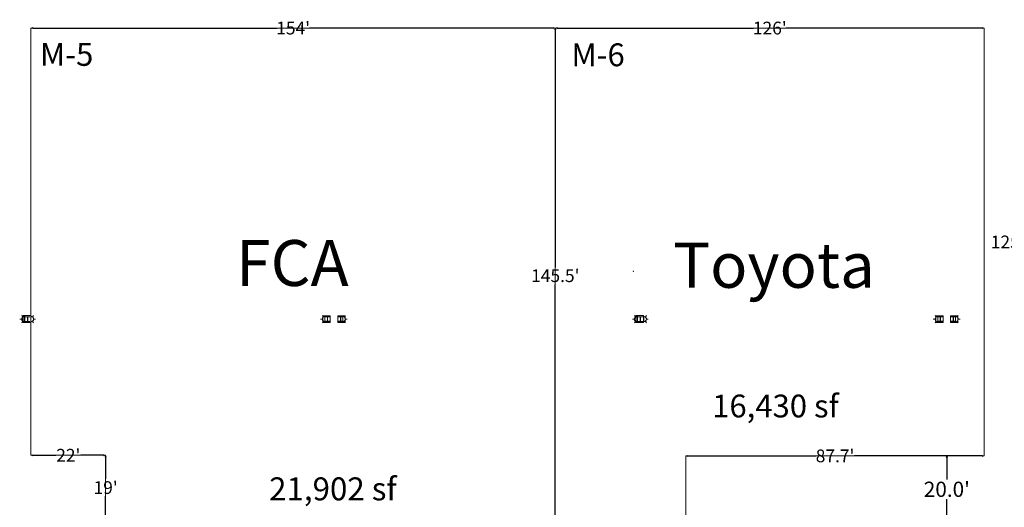
# Model space of a CAD drawing. Units: feet. Extents: x 20 to 1049, y 18 to 846.
# Drawn here: x 536 to 826, y 421 to 564 of the extents above; entities that cross this region are included whole.
import ezdxf

# ---------------------------------------------------------------- set-up
doc = ezdxf.new("R2010")
doc.units = ezdxf.units.FT
doc.header["$LTSCALE"] = 40
doc.header["$MEASUREMENT"] = 0
doc.layers.get('0').update_dxf_attribs({"lineweight": 15})
for name, color, linetype, lineweight in [('Dimension', 7, 'Continuous', 5), ('PLAN', 7, 'Continuous', 15), ('UTIL', 7, 'Continuous', 15)]:
    doc.layers.add(name, color=color, linetype=linetype, lineweight=lineweight)
doc.styles.add('Times', font='Times')
doc.styles.add('Times New Roman', font='Times New Roman.ttf')
doc.dimstyles.new('Plan Dim', dxfattribs={"dimtxt": 4.470486, "dimasz": 0.556641, "dimexe": 0, "dimexo": 0, "dimgap": 0, "dimtad": 0, "dimtih": 1, "dimtoh": 1, "dimdec": 1, "dimzin": 4, "dimdsep": 46, "dimtxsty": 'Times', "dimblk": 'VW_FILLEDARROW', "dimblk1": 'VW_FILLEDARROW', "dimblk2": 'VW_FILLEDARROW', "dimcen": 0, "dimse1": 1, "dimse2": 1, "dimadec": 0, "dimazin": 0, "dimtfac": 1, "dimtdec": 1, "dimtix": 1, "dimtofl": 0, "dimtmove": 0, "dimatfit": 0, "dimldrblk": 'VW_FILLEDARROW', "dimfxl": 1, "dimfrac": 2, "dimtolj": 1, "dimtzin": 4, "dimarcsym": 0})

# ---------------------------------------------------------------- blocks, each defined once
blk = doc.blocks.new('Group-320-1')
at = {"color": 0, "lineweight": 15, "transparency": 33554687}
blk.add_polyline3d([(245.62367, -26.764, 0), (245.62367, -26.72242, 0), (246.22783, -26.72242, 0), (246.23183, -26.722, 0), (246.23583, -26.72083, 0), (246.23942, -26.719, 0), (246.2425, -26.71633, 0), (246.24517, -26.71325, 0), (246.247, -26.70967, 0), (246.24825, -26.70567, 0), (246.24867, -26.70167, 0), (246.24867, -26.7015, 0), (246.24867, -25.49325, 0), (246.24867, -25.49308, 0), (246.24825, -25.48908, 0), (246.247, -25.48508, 0), (246.24517, -25.4815, 0), (246.2425, -25.47842, 0), (246.23942, -25.47575, 0), (246.23583, -25.47392, 0), (246.23183, -25.47267, 0), (246.22783, -25.47233, 0), (245.62367, -25.47233, 0), (245.62367, -25.43067, 0), (246.957, -25.43067, 0), (246.957, -25.47233, 0), (246.35292, -25.47233, 0), (246.34892, -25.47267, 0), (246.34492, -25.47392, 0), (246.34133, -25.47575, 0), (246.33825, -25.47842, 0), (246.33558, -25.4815, 0), (246.33367, -25.48508, 0), (246.3325, -25.48908, 0), (246.33208, -25.49308, 0), (246.33208, -25.49325, 0), (246.33208, -26.7015, 0), (246.33208, -26.70167, 0), (246.3325, -26.70567, 0), (246.33367, -26.70967, 0), (246.33558, -26.71325, 0), (246.33825, -26.71633, 0), (246.34133, -26.719, 0), (246.34492, -26.72083, 0), (246.34892, -26.722, 0), (246.35292, -26.72242, 0), (246.957, -26.72242, 0), (246.957, -26.764, 0), (245.62367, -26.764, 0), (245.62367, -26.764, 0)], dxfattribs=at)
blk = doc.blocks.new('Group-321-1')
at = {"color": 0, "lineweight": 15, "transparency": 33554687}
blk.add_polyline3d([(241.79033, -26.764, 0), (241.79033, -26.72242, 0), (242.3945, -26.72242, 0), (242.3985, -26.722, 0), (242.4025, -26.72083, 0), (242.40608, -26.71892, 0), (242.40917, -26.71625, 0), (242.41183, -26.71325, 0), (242.41367, -26.70958, 0), (242.41492, -26.70558, 0), (242.41533, -26.70158, 0), (242.41533, -26.7015, 0), (242.41533, -25.49325, 0), (242.41533, -25.49308, 0), (242.41492, -25.48908, 0), (242.41367, -25.48508, 0), (242.41183, -25.4815, 0), (242.40917, -25.47842, 0), (242.40608, -25.47575, 0), (242.4025, -25.47392, 0), (242.3985, -25.47267, 0), (242.3945, -25.47225, 0), (241.79033, -25.47225, 0), (241.79033, -25.43067, 0), (243.12367, -25.43067, 0), (243.12367, -25.47225, 0), (242.51958, -25.47225, 0), (242.51558, -25.47267, 0), (242.51158, -25.47392, 0), (242.508, -25.47575, 0), (242.50492, -25.47842, 0), (242.50225, -25.4815, 0), (242.50033, -25.48508, 0), (242.49917, -25.48908, 0), (242.49875, -25.49308, 0), (242.49875, -25.49325, 0), (242.49875, -26.7015, 0), (242.49875, -26.70158, 0), (242.49917, -26.70558, 0), (242.50033, -26.70958, 0), (242.50225, -26.71325, 0), (242.50492, -26.71625, 0), (242.508, -26.71892, 0), (242.51158, -26.72083, 0), (242.51558, -26.722, 0), (242.51958, -26.72242, 0), (243.12367, -26.72242, 0), (243.12367, -26.764, 0), (241.79033, -26.764, 0), (241.79033, -26.764, 0)], dxfattribs=at)
blk = doc.blocks.new('STROBE')
at = {"color": 0, "lineweight": 5, "transparency": 33554687}
for points in [[(-0.60633, 0.504, 0), (-1.08217, 0.77867, 0)], [(0.75, 0.04167, 0), (0.73558, 0.18783, 0), (0.693, 0.32858, 0), (0.62367, 0.45825, 0), (0.53042, 0.57192, 0), (0.41675, 0.66525, 0), (0.28708, 0.73458, 0), (0.14633, 0.77725, 0), (0, 0.79167, 0), (-0.14633, 0.77725, 0), (-0.28708, 0.73458, 0), (-0.41675, 0.66525, 0), (-0.53042, 0.57192, 0), (-0.62367, 0.45825, 0), (-0.693, 0.32858, 0), (-0.73567, 0.18783, 0), (-0.75, 0.04167, 0), (0.75, 0.04167, 0), (0.75, 0.04167, 0)], [(0.00258, 0.81383, 0), (0.00258, 1.36333, 0)], [(0.6115, 0.504, 0), (1.08742, 0.77867, 0)]]:
    blk.add_polyline3d(points, dxfattribs=at)
blk = doc.blocks.new('Group-479-1')
at = {"color": 0, "lineweight": 15, "transparency": 33554687}
blk.add_polyline3d([(153.707, -26.80717, 0), (153.707, -26.76292, 0), (154.31117, -26.76292, 0), (154.31517, -26.7625, 0), (154.31917, -26.76125, 0), (154.32275, -26.75925, 0), (154.32583, -26.75642, 0), (154.3285, -26.75317, 0), (154.33033, -26.74933, 0), (154.33158, -26.74508, 0), (154.332, -26.74083, 0), (154.332, -26.74067, 0), (154.332, -25.45692, 0), (154.332, -25.45675, 0), (154.33158, -25.4525, 0), (154.33033, -25.44825, 0), (154.3285, -25.44442, 0), (154.32583, -25.44117, 0), (154.32275, -25.43833, 0), (154.31917, -25.43633, 0), (154.31517, -25.43508, 0), (154.31117, -25.43467, 0), (153.707, -25.43467, 0), (153.707, -25.3905, 0), (155.04033, -25.3905, 0), (155.04033, -25.43467, 0), (154.43625, -25.43467, 0), (154.43225, -25.43508, 0), (154.42825, -25.43633, 0), (154.42467, -25.43833, 0), (154.42158, -25.44117, 0), (154.41892, -25.44442, 0), (154.417, -25.44825, 0), (154.41583, -25.4525, 0), (154.41542, -25.45675, 0), (154.41542, -25.45692, 0), (154.41542, -26.74067, 0), (154.41542, -26.74083, 0), (154.41583, -26.74508, 0), (154.417, -26.74933, 0), (154.41892, -26.75317, 0), (154.42158, -26.75642, 0), (154.42467, -26.75925, 0), (154.42825, -26.76125, 0), (154.43225, -26.7625, 0), (154.43625, -26.76292, 0), (155.04033, -26.76292, 0), (155.04033, -26.80717, 0), (153.707, -26.80717, 0), (153.707, -26.80717, 0)], dxfattribs=at)
blk = doc.blocks.new('Group-481-1')
at = {"color": 0, "lineweight": 15, "transparency": 33554687}
blk.add_polyline3d([(65.62367, -26.764, 0), (65.62367, -26.72242, 0), (66.22783, -26.72242, 0), (66.23183, -26.722, 0), (66.23583, -26.72083, 0), (66.23942, -26.719, 0), (66.2425, -26.71633, 0), (66.24517, -26.71325, 0), (66.247, -26.70967, 0), (66.24825, -26.70567, 0), (66.24867, -26.70167, 0), (66.24867, -26.7015, 0), (66.24867, -25.49325, 0), (66.24867, -25.49308, 0), (66.24825, -25.48908, 0), (66.247, -25.48508, 0), (66.24517, -25.4815, 0), (66.2425, -25.47842, 0), (66.23942, -25.47575, 0), (66.23583, -25.47392, 0), (66.23183, -25.47267, 0), (66.22783, -25.47233, 0), (65.62367, -25.47233, 0), (65.62367, -25.43067, 0), (66.957, -25.43067, 0), (66.957, -25.47233, 0), (66.35292, -25.47233, 0), (66.34892, -25.47267, 0), (66.34492, -25.47392, 0), (66.34133, -25.47575, 0), (66.33825, -25.47842, 0), (66.33558, -25.4815, 0), (66.33367, -25.48508, 0), (66.3325, -25.48908, 0), (66.33208, -25.49308, 0), (66.33208, -25.49325, 0), (66.33208, -26.7015, 0), (66.33208, -26.70167, 0), (66.3325, -26.70567, 0), (66.33367, -26.70967, 0), (66.33558, -26.71325, 0), (66.33825, -26.71633, 0), (66.34133, -26.719, 0), (66.34492, -26.72083, 0), (66.34892, -26.722, 0), (66.35292, -26.72242, 0), (66.957, -26.72242, 0), (66.957, -26.764, 0), (65.62367, -26.764, 0), (65.62367, -26.764, 0)], dxfattribs=at)
blk = doc.blocks.new('Group-482-1')
at = {"color": 0, "lineweight": 15, "transparency": 33554687}
blk.add_polyline3d([(61.79033, -26.764, 0), (61.79033, -26.72242, 0), (62.3945, -26.72242, 0), (62.3985, -26.722, 0), (62.4025, -26.72083, 0), (62.40608, -26.71892, 0), (62.40917, -26.71625, 0), (62.41183, -26.71325, 0), (62.41367, -26.70958, 0), (62.41492, -26.70558, 0), (62.41533, -26.70158, 0), (62.41533, -26.7015, 0), (62.41533, -25.49325, 0), (62.41533, -25.49308, 0), (62.41492, -25.48908, 0), (62.41367, -25.48508, 0), (62.41183, -25.4815, 0), (62.40917, -25.47842, 0), (62.40608, -25.47575, 0), (62.4025, -25.47392, 0), (62.3985, -25.47267, 0), (62.3945, -25.47225, 0), (61.79033, -25.47225, 0), (61.79033, -25.43067, 0), (63.12367, -25.43067, 0), (63.12367, -25.47225, 0), (62.51958, -25.47225, 0), (62.51558, -25.47267, 0), (62.51158, -25.47392, 0), (62.508, -25.47575, 0), (62.50492, -25.47842, 0), (62.50225, -25.4815, 0), (62.50033, -25.48508, 0), (62.49917, -25.48908, 0), (62.49875, -25.49308, 0), (62.49875, -25.49325, 0), (62.49875, -26.7015, 0), (62.49875, -26.70158, 0), (62.49917, -26.70558, 0), (62.50033, -26.70958, 0), (62.50225, -26.71325, 0), (62.50492, -26.71625, 0), (62.508, -26.71892, 0), (62.51158, -26.72083, 0), (62.51558, -26.722, 0), (62.51958, -26.72242, 0), (63.12367, -26.72242, 0), (63.12367, -26.764, 0), (61.79033, -26.764, 0), (61.79033, -26.764, 0)], dxfattribs=at)
blk = doc.blocks.new('Group-485-1')
at = {"color": 0, "lineweight": 15, "transparency": 33554687}
blk.add_polyline3d([(-26.293, -26.80717, 0), (-26.293, -26.76292, 0), (-25.68883, -26.76292, 0), (-25.68483, -26.7625, 0), (-25.68083, -26.76125, 0), (-25.67725, -26.75925, 0), (-25.67417, -26.75642, 0), (-25.6715, -26.75317, 0), (-25.66967, -26.74933, 0), (-25.66842, -26.74508, 0), (-25.668, -26.74083, 0), (-25.668, -26.74067, 0), (-25.668, -25.45692, 0), (-25.668, -25.45675, 0), (-25.66842, -25.4525, 0), (-25.66967, -25.44825, 0), (-25.6715, -25.44442, 0), (-25.67417, -25.44117, 0), (-25.67725, -25.43833, 0), (-25.68083, -25.43633, 0), (-25.68483, -25.43508, 0), (-25.68883, -25.43467, 0), (-26.293, -25.43467, 0), (-26.293, -25.3905, 0), (-24.95967, -25.3905, 0), (-24.95967, -25.43467, 0), (-25.56375, -25.43467, 0), (-25.56775, -25.43508, 0), (-25.57175, -25.43633, 0), (-25.57533, -25.43833, 0), (-25.57842, -25.44117, 0), (-25.58108, -25.44442, 0), (-25.583, -25.44825, 0), (-25.58417, -25.4525, 0), (-25.58458, -25.45675, 0), (-25.58458, -25.45692, 0), (-25.58458, -26.74067, 0), (-25.58458, -26.74083, 0), (-25.58417, -26.74508, 0), (-25.583, -26.74933, 0), (-25.58108, -26.75317, 0), (-25.57842, -26.75642, 0), (-25.57533, -26.75925, 0), (-25.57175, -26.76125, 0), (-25.56775, -26.7625, 0), (-25.56375, -26.76292, 0), (-24.95967, -26.76292, 0), (-24.95967, -26.80717, 0), (-26.293, -26.80717, 0), (-26.293, -26.80717, 0)], dxfattribs=at)
blk = doc.blocks.new('VW_FILLEDARROW')
at = {"linetype": 'Continuous', "lineweight": 0, "transparency": 16777216}
blk.add_hatch(color=0, dxfattribs=at).paths.add_polyline_path([(-1, 0.27), (0, 0), (-1, -0.27)])
at = {"color": 0, "linetype": 'Continuous', "lineweight": 5, "transparency": 16777216, "flags": 128}
blk.add_lwpolyline([(-1, 0.27), (0, 0), (-1, -0.27)], close=True, dxfattribs=at)
blk = doc.blocks.new('*D524')
at = {"layer": 'Dimension', "color": 0, "linetype": 'Continuous', "lineweight": -2, "transparency": 33554687}
for p, q in [((808.74, 435.94), (808.74, 429.36)), ((808.74, 417.06), (808.74, 423.64))]:
    blk.add_line(p, q, dxfattribs=at)
at = {"layer": 'Dimension', "color": 0, "lineweight": -2, "xscale": 0.556640625, "yscale": 0.556640625, "zscale": 0.556640625}
for p, rotation in [((808.74, 436.5), 90), ((808.74, 416.5), 270)]:
    blk.add_blockref('VW_FILLEDARROW', p, dxfattribs=dict(at, rotation=rotation))
at = {"layer": 'Dimension', "color": 0, "lineweight": 18, "transparency": 33554687, "insert": (808.74, 426.5), "char_height": 4.47, "attachment_point": 5, "style": 'Times'}
blk.add_mtext("\\A1;20.0'", dxfattribs=at)
blk = doc.blocks.new('*D559')
at = {"layer": 'Dimension', "color": 0, "linetype": 'Continuous', "lineweight": -2, "transparency": 33554687}
for p, q in [((828.74, 561.44), (828.74, 501.7)), ((828.74, 436.87), (828.74, 496.62))]:
    blk.add_line(p, q, dxfattribs=at)
at = {"layer": 'Dimension', "color": 0, "lineweight": -2, "xscale": 0.556640625, "yscale": 0.556640625, "zscale": 0.556640625}
for p, rotation in [((828.74, 562), 90), ((828.74, 436.32), 270)]:
    blk.add_blockref('VW_FILLEDARROW', p, dxfattribs=dict(at, rotation=rotation))
at = {"layer": 'Dimension', "color": 0, "lineweight": 18, "transparency": 33554687, "insert": (828.74, 499.16), "char_height": 3.747, "attachment_point": 5, "style": 'Times New Roman'}
blk.add_mtext("\\A1;125.7'", dxfattribs=at)
blk = doc.blocks.new('*D570')
at = {"layer": 'Dimension', "color": 0, "linetype": 'Continuous', "lineweight": -2, "transparency": 33554687}
for p, q in [((694.3, 562), (751.91, 562)), ((819.19, 562), (761.57, 562))]:
    blk.add_line(p, q, dxfattribs=at)
at = {"layer": 'Dimension', "color": 0, "lineweight": -2, "xscale": 0.556640625, "yscale": 0.556640625, "zscale": 0.556640625, "rotation": 180}
blk.add_blockref('VW_FILLEDARROW', (693.74, 562), dxfattribs=at)
at = {"layer": 'Dimension', "color": 0, "lineweight": -2, "xscale": 0.556640625, "yscale": 0.556640625, "zscale": 0.556640625}
blk.add_blockref('VW_FILLEDARROW', (819.74, 562), dxfattribs=at)
at = {"layer": 'Dimension', "color": 0, "lineweight": 18, "transparency": 33554687, "insert": (756.74, 562), "char_height": 3.747, "attachment_point": 5, "style": 'Times New Roman'}
blk.add_mtext("\\A1;126'", dxfattribs=at)
blk = doc.blocks.new('*D571')
at = {"layer": 'Dimension', "color": 0, "linetype": 'Continuous', "lineweight": -2, "transparency": 33554687}
for p, q in [((693.74, 561.44), (693.74, 491.79)), ((693.74, 417.06), (693.74, 486.71))]:
    blk.add_line(p, q, dxfattribs=at)
at = {"layer": 'Dimension', "color": 0, "lineweight": -2, "xscale": 0.556640625, "yscale": 0.556640625, "zscale": 0.556640625}
for p, rotation in [((693.74, 562), 90), ((693.74, 416.5), 270)]:
    blk.add_blockref('VW_FILLEDARROW', p, dxfattribs=dict(at, rotation=rotation))
at = {"layer": 'Dimension', "color": 0, "lineweight": 18, "transparency": 33554687, "insert": (693.74, 489.25), "char_height": 3.747, "attachment_point": 5, "style": 'Times New Roman'}
blk.add_mtext("\\A1;145.5'", dxfattribs=at)
blk = doc.blocks.new('*D572')
at = {"layer": 'Dimension', "color": 0, "linetype": 'Continuous', "lineweight": -2, "transparency": 33554687}
for p, q in [((540.3, 562), (611.91, 562)), ((693.19, 562), (621.57, 562))]:
    blk.add_line(p, q, dxfattribs=at)
at = {"layer": 'Dimension', "color": 0, "lineweight": -2, "xscale": 0.556640625, "yscale": 0.556640625, "zscale": 0.556640625, "rotation": 180}
blk.add_blockref('VW_FILLEDARROW', (539.74, 562), dxfattribs=at)
at = {"layer": 'Dimension', "color": 0, "lineweight": -2, "xscale": 0.556640625, "yscale": 0.556640625, "zscale": 0.556640625}
blk.add_blockref('VW_FILLEDARROW', (693.74, 562), dxfattribs=at)
at = {"layer": 'Dimension', "color": 0, "lineweight": 18, "transparency": 33554687, "insert": (616.74, 562), "char_height": 3.747, "attachment_point": 5, "style": 'Times New Roman'}
blk.add_mtext("\\A1;154'", dxfattribs=at)
blk = doc.blocks.new('*D573')
at = {"layer": 'Dimension', "color": 0, "linetype": 'Continuous', "lineweight": -2, "transparency": 33554687}
for p, q in [((540.3, 436.5), (546.99, 436.5)), ((561.1, 436.5), (554.41, 436.5))]:
    blk.add_line(p, q, dxfattribs=at)
at = {"layer": 'Dimension', "color": 0, "lineweight": -2, "xscale": 0.556640625, "yscale": 0.556640625, "zscale": 0.556640625, "rotation": 180}
blk.add_blockref('VW_FILLEDARROW', (539.74, 436.5), dxfattribs=at)
at = {"layer": 'Dimension', "color": 0, "lineweight": -2, "xscale": 0.556640625, "yscale": 0.556640625, "zscale": 0.556640625}
blk.add_blockref('VW_FILLEDARROW', (561.66, 436.5), dxfattribs=at)
at = {"layer": 'Dimension', "color": 0, "lineweight": 18, "transparency": 33554687, "insert": (550.7, 436.5), "char_height": 3.747, "attachment_point": 5, "style": 'Times New Roman'}
blk.add_mtext("\\A1;22'", dxfattribs=at)
blk = doc.blocks.new('*D574')
at = {"layer": 'Dimension', "color": 0, "linetype": 'Continuous', "lineweight": -2, "transparency": 33554687}
for p, q in [((561.66, 435.94), (561.66, 429.54)), ((561.66, 418.06), (561.66, 424.46))]:
    blk.add_line(p, q, dxfattribs=at)
at = {"layer": 'Dimension', "color": 0, "lineweight": -2, "xscale": 0.556640625, "yscale": 0.556640625, "zscale": 0.556640625}
for p, rotation in [((561.66, 436.5), 90), ((561.66, 417.5), 270)]:
    blk.add_blockref('VW_FILLEDARROW', p, dxfattribs=dict(at, rotation=rotation))
at = {"layer": 'Dimension', "color": 0, "lineweight": 18, "transparency": 33554687, "insert": (561.66, 427), "char_height": 3.747, "attachment_point": 5, "style": 'Times New Roman'}
blk.add_mtext("\\A1;19'", dxfattribs=at)
blk = doc.blocks.new('*D608')
at = {"layer": 'Dimension', "color": 0, "linetype": 'Continuous', "lineweight": -2, "transparency": 33554687}
for p, q in [((732.63, 436.32), (770.24, 436.32)), ((819.19, 436.32), (781.58, 436.32))]:
    blk.add_line(p, q, dxfattribs=at)
at = {"layer": 'Dimension', "color": 0, "lineweight": -2, "xscale": 0.556640625, "yscale": 0.556640625, "zscale": 0.556640625, "rotation": 180}
blk.add_blockref('VW_FILLEDARROW', (732.08, 436.32), dxfattribs=at)
at = {"layer": 'Dimension', "color": 0, "lineweight": -2, "xscale": 0.556640625, "yscale": 0.556640625, "zscale": 0.556640625}
blk.add_blockref('VW_FILLEDARROW', (819.74, 436.32), dxfattribs=at)
at = {"layer": 'Dimension', "color": 0, "lineweight": 18, "transparency": 33554687, "insert": (775.91, 436.32), "char_height": 3.747, "attachment_point": 5, "style": 'Times New Roman'}
blk.add_mtext("\\A1;87.7'", dxfattribs=at)

msp = doc.modelspace()

# ---------------------------------------------------------------- linework, layer by layer
at = {"layer": 'PLAN', "linetype": 'Continuous', "lineweight": 18, "transparency": 33554687}
for p, q in [((693.74, 562), (539.74, 562)), ((539.74, 562), (539.74, 436.5)), ((819.74, 562), (693.74, 562)), ((693.74, 562), (693.74, 416.5)), ((819.74, 562), (819.74, 436.32)), ((716.62, 490.64), (716.74, 490.42)), ((625.33, 475.41), (625.49, 475.51)), ((561.66, 436.5), (539.74, 436.5)), ((561.66, 416.5), (561.66, 436.5)), ((819.74, 436.32), (732.08, 436.32)), ((732.08, 436.32), (732.08, 416.5))]:
    msp.add_line(p, q, dxfattribs=at)
at = {"layer": 'PLAN', "lineweight": 15, "transparency": 33554687}
for p, q in [((625.49, 475.5), (625.49, 477.5)), ((625.49, 477.5), (627.66, 477.5)), ((627.66, 475.5), (627.66, 477.5)), ((629.83, 475.5), (629.83, 477.5)), ((631.99, 477.5), (629.83, 477.5)), ((631.99, 475.5), (631.99, 477.5)), ((805.49, 475.5), (805.49, 477.5)), ((805.49, 477.5), (807.66, 477.5)), ((807.66, 475.5), (807.66, 477.5)), ((809.83, 475.5), (809.83, 477.5)), ((811.99, 477.5), (809.83, 477.5)), ((811.99, 475.5), (811.99, 477.5)), ((625.49, 475.5), (627.66, 475.5)), ((631.99, 475.5), (629.83, 475.5)), ((805.49, 475.5), (807.66, 475.5)), ((811.99, 475.5), (809.83, 475.5))]:
    msp.add_line(p, q, dxfattribs=at)
at = {"layer": 'PLAN', "lineweight": 15, "transparency": 33554687, "flags": 128}
for points in [[(537.37, 475.46), (539.66, 475.46), (539.66, 477.54), (537.37, 477.54)], [(537.37, 477.35), (537.91, 477.35), (537.91, 475.64), (537.37, 475.64)], [(717.37, 475.46), (719.66, 475.46), (719.66, 477.54), (717.37, 477.54)], [(717.37, 477.35), (717.91, 477.35), (717.91, 475.64), (717.37, 475.64)]]:
    msp.add_lwpolyline(points, close=True, dxfattribs=at)

# ---------------------------------------------------------------- block references
at = {"layer": 'PLAN', "transparency": 33554687}
for name in ['Group-485-1', 'Group-479-1', 'Group-482-1', 'Group-481-1', 'Group-321-1', 'Group-320-1']:
    msp.add_blockref(name, (564.37, 502.6), dxfattribs=at)
at = {"layer": 'UTIL', "transparency": 33554687, "xscale": -1, "rotation": 90}
for p in [(537.78, 476.5), (626.11, 476.5), (717.78, 476.5), (806.11, 476.5)]:
    msp.add_blockref('STROBE', p, dxfattribs=at)
at = {"layer": 'UTIL', "transparency": 33554687, "rotation": 270}
for p in [(539.7, 476.5), (631.28, 476.5), (719.7, 476.5), (811.28, 476.5)]:
    msp.add_blockref('STROBE', p, dxfattribs=at)

# ---------------------------------------------------------------- texts
at = {"layer": 'PLAN', "transparency": 33554687, "char_height": 6.706, "attachment_point": 1, "line_spacing_factor": 0.898351, "style": 'Times'}
for s, insert in [('M-5', (542.37, 557.61)), ('M-6', (698.46, 557.49))]:
    msp.add_mtext(s, dxfattribs=dict(at, insert=insert))
at = {"layer": 'PLAN', "transparency": 33554687, "attachment_point": 2}
for s, insert, char_height, width, line_spacing_factor, style in [('FCA', (616.51, 499.72), 13.49, 140.9669, 1.018189, 'Times New Roman'), ('Toyota', (757.98, 498.96), 13.26, 117.1519, 0.898351, 'Times'), ('16,430 sf', (758.39, 454.31), 6.694, 119.1889, 0.898351, 'Times'), ('21,902 sf', (628.4, 430), 6.745, 122.4, 1.018189, 'Times New Roman')]:
    msp.add_mtext(s, dxfattribs=dict(at, insert=insert, char_height=char_height, width=width, line_spacing_factor=line_spacing_factor, style=style))

# ---------------------------------------------------------------- dimensions: what is measured, and where the dimension line sits
at = {"layer": 'Dimension', "linetype": 'Continuous', "lineweight": 18, "transparency": 33554687}
for base, p1, p2, override, picture, middle in [((693.74, 562), (539.74, 562), (693.74, 562), {"dimtxt": 3.747106, "dimgap": 0.625, "dimdec": 0, "dimpost": "<>'", "dimtxsty": 'Times New Roman'}, '*D572', (616.74, 562)), ((819.74, 562), (693.74, 562), (819.74, 562), {"dimtxt": 3.747106, "dimgap": 0.625, "dimdec": 0, "dimpost": "<>'", "dimtxsty": 'Times New Roman'}, '*D570', (756.74, 562)), ((561.66, 436.5), (539.74, 436.5), (561.66, 436.5), {"dimtxt": 3.747106, "dimgap": 0.625, "dimdec": 0, "dimpost": "<>'", "dimtxsty": 'Times New Roman'}, '*D573', (550.7, 436.5)), ((819.74, 436.32), (732.08, 436.32), (819.74, 436.32), {"dimtxt": 3.747106, "dimgap": 0.625, "dimpost": "<>'", "dimtxsty": 'Times New Roman'}, '*D608', (775.91, 436.32))]:
    dim = msp.add_linear_dim(base=base, p1=p1, p2=p2, dimstyle='Plan Dim', override=override, dxfattribs=at)
    dim.commit()
    dim.dimension.update_dxf_attribs({"geometry": picture, "text_midpoint": middle})
for base, p1, p2, override, picture, middle in [((693.74, 562), (693.74, 416.5), (693.74, 562), {"dimtxt": 3.747106, "dimgap": 0.625, "dimpost": "<>'", "dimtxsty": 'Times New Roman'}, '*D571', (693.74, 489.25)), ((828.74, 562), (828.74, 436.32), (828.74, 562), {"dimtxt": 3.747106, "dimgap": 0.625, "dimpost": "<>'", "dimtxsty": 'Times New Roman'}, '*D559', (828.74, 499.16)), ((561.66, 436.5), (561.66, 417.5), (561.66, 436.5), {"dimtxt": 3.747106, "dimgap": 0.625, "dimdec": 0, "dimpost": "<>'", "dimtxsty": 'Times New Roman'}, '*D574', (561.66, 427)), ((808.74, 416.5), (808.74, 436.5), (808.74, 416.5), {"dimtxt": 4.470486, "dimgap": 0.625, "dimpost": "<>'", "dimtxsty": 'Times'}, '*D524', (808.74, 426.5))]:
    dim = msp.add_linear_dim(base=base, p1=p1, p2=p2, angle=270, dimstyle='Plan Dim', override=override, dxfattribs=at)
    dim.commit()
    dim.dimension.update_dxf_attribs({"geometry": picture, "text_midpoint": middle})

doc.saveas('drawing.dxf')
